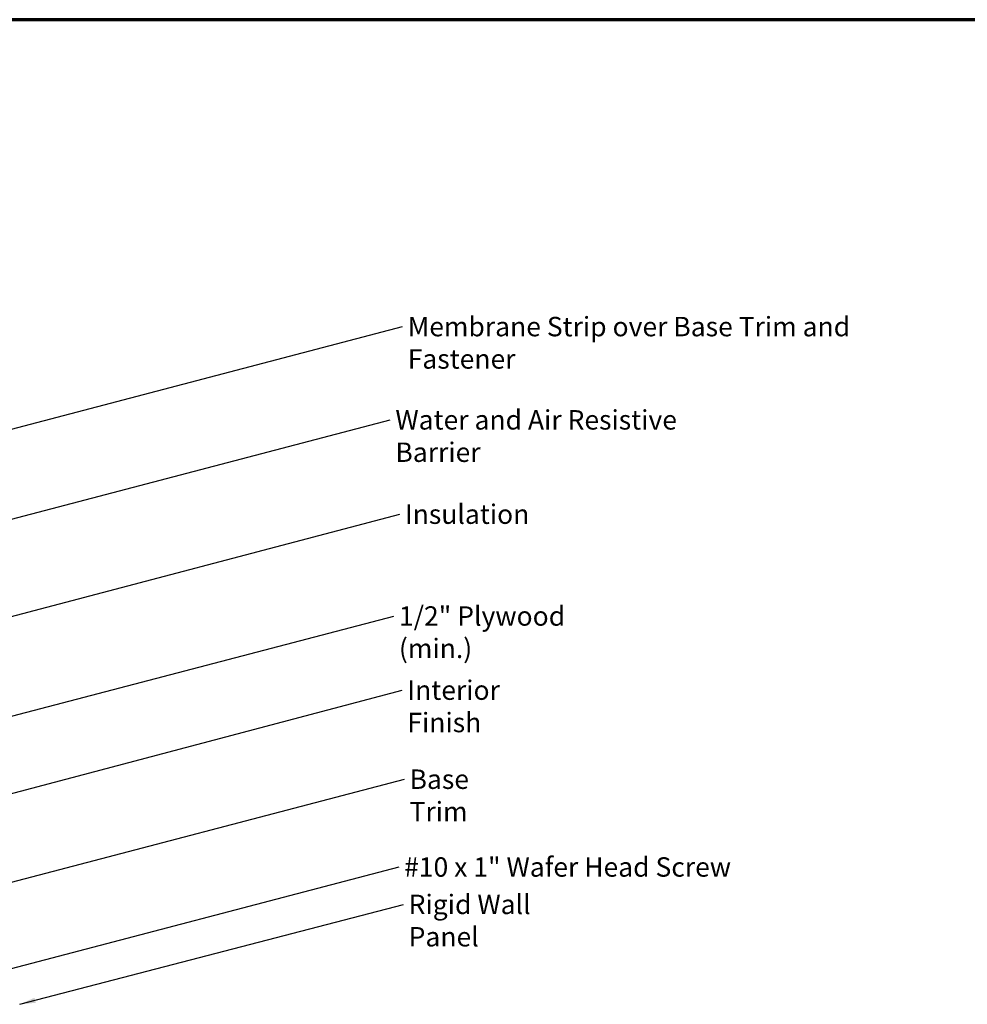
# Model space of a CAD drawing. Units: inches. Extents: x 0.6 to 33.4, y 0.6 to 21.4.
# Drawn here: x 8.7 to 20.4, y 9.2 to 21.4 of the extents above; entities that cross this region are included whole.
import ezdxf

# ---------------------------------------------------------------- set-up
doc = ezdxf.new("R2010")
doc.units = ezdxf.units.IN
doc.header["$LTSCALE"] = 2
doc.header["$MEASUREMENT"] = 0
doc.layers.add('Border (ANSI)', color=7, linetype='Continuous', lineweight=70)
doc.layers.add('Symbol (ANSI)', color=7, linetype='Continuous', lineweight=25)
doc.styles.add('Note Text (ANSI)', font='tahoma.ttf')
doc.dimstyles.new('Default (ANSI)$7', dxfattribs={"dimscale": 2, "dimtxt": 0.12, "dimasz": 0.098425, "dimexe": 0.125, "dimexo": 0.0625, "dimgap": 0.031496, "dimtad": 0, "dimtih": 1, "dimtoh": 1, "dimrnd": 1e-08, "dimzin": 4, "dimdsep": 46, "dimtxsty": 'Note Text (ANSI)', "dimcen": 0.09, "dimdle": 0.393701, "dimclrd": 256, "dimclre": 256, "dimclrt": 256, "dimadec": 0, "dimazin": 1, "dimtfac": 1, "dimtofl": 0, "dimtmove": 0, "dimatfit": 3, "dimfxl": 1, "dimtolj": 1, "dimtzin": 4, "dimlwd": -1, "dimlwe": -1, "dimarcsym": 0})

# ---------------------------------------------------------------- blocks, each defined once
blk = doc.blocks.new('Borders ATAS A Border')
at = {"layer": 'Border (ANSI)'}
blk.add_line((16.7, 10.7), (0.3, 10.7), dxfattribs=at)

msp = doc.modelspace()

# ---------------------------------------------------------------- block references
at = {"xscale": 2, "yscale": 2, "zscale": 2}
msp.add_blockref('Borders ATAS A Border', (0, 0), dxfattribs=at)

# ---------------------------------------------------------------- texts
at = {"layer": 'Symbol (ANSI)', "char_height": 0.24, "attachment_point": 1, "style": 'Note Text (ANSI)'}
for s, insert, width in [('{Membrane Strip over Base Trim and Fastener}', (13.50638, 17.72786), 6.6097245), ('{Water and Air Resistive Barrier}', (13.35417, 16.57563), 4.4648948), ('{Insulation}', (13.47186, 15.41025), 1.4361102), ('{1/2" Plywood (min.)}', (13.39767, 14.1518), 2.9218152), ('{Interior Finish}', (13.50195, 13.23608), 2.0252188), ('{Base Trim}', (13.52888, 12.13538), 1.4561426), ('{#10 x 1" Wafer Head Screw}', (13.46179, 11.05075), 4.0862237), ('{Rigid Wall Panel}', (13.51792, 10.58882), 2.3369855)]:
    msp.add_mtext(s, dxfattribs=dict(at, insert=insert, width=width))

# ---------------------------------------------------------------- leaders
at = {"layer": 'Symbol (ANSI)', "annotation_type": 0, "has_hookline": 1, "hookline_direction": 0}
for points, text_width in [([(7.60774, 16.08007), (13.44338, 17.60786)], 6.58509), ([(7.55774, 14.95523), (13.29118, 16.45563)], 4.45958), ([(5.24774, 13.13935), (13.40887, 15.29025)], 1.40083), ([(7.50774, 12.50634), (13.33468, 14.0318)], 2.86872), ([(2.98774, 10.35155), (13.43895, 13.11608)], 1.98995), ([(7.66374, 10.49656), (13.46588, 12.01538)], 1.41147), ([(7.78374, 9.46206), (13.3988, 10.93075)], 4.05985), ([(8.71274, 9.23402), (13.45493, 10.46882)], 2.2904)]:
    msp.add_leader(points, dimstyle='Default (ANSI)$7', override={"dimtad": 0}, dxfattribs=dict(at, text_width=text_width))

doc.saveas('drawing.dxf')
